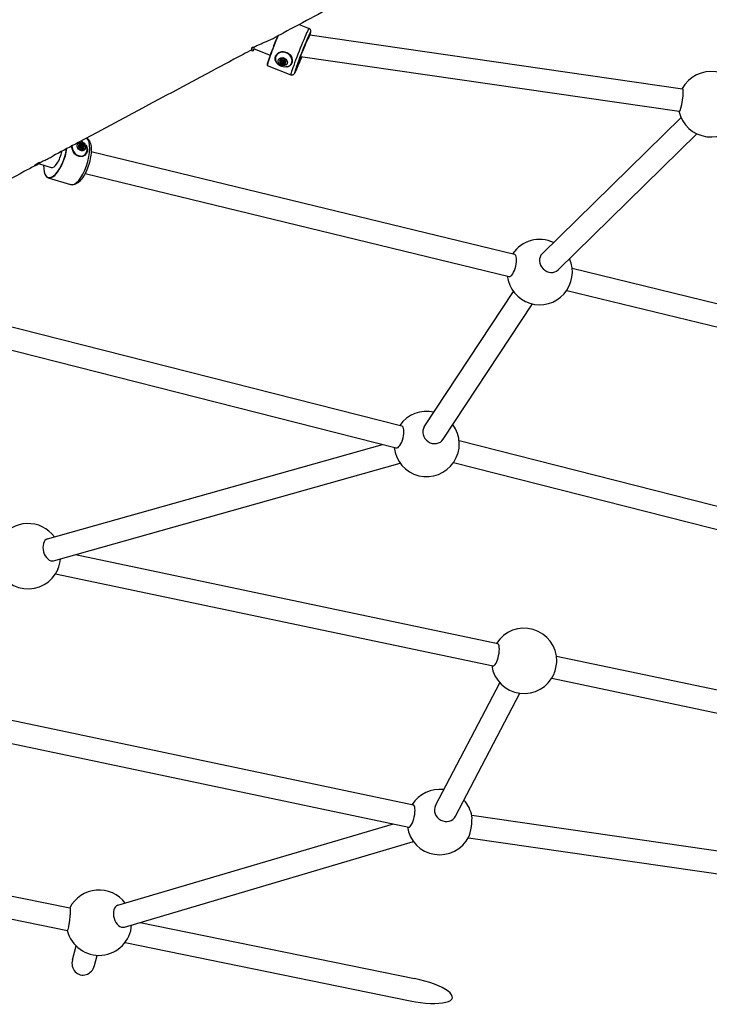
# Model space of a CAD drawing. Units: millimetres. Extents: x 7058 to 22112, y 4615 to 19210.
# Drawn here: x 17694 to 18180, y 12487 to 13180 of the extents above; entities that cross this region are included whole.
import ezdxf

# ---------------------------------------------------------------- set-up
doc = ezdxf.new("R2010")
doc.units = ezdxf.units.MM
doc.header["$LTSCALE"] = 100
doc.layers.add('SW_Toestellen', color=2, linetype='Continuous')

msp = doc.modelspace()

# ---------------------------------------------------------------- linework, layer by layer
at = {"layer": 'SW_Toestellen'}
for p, q in [((17891.07, 13176.87), (17898.05, 13174.13)), ((17898.72, 13169.61), (18160.84, 13131.73)), ((17859.45, 13159.73), (17870.75, 13155.29)), ((17880.17, 13157.6), (17880, 13157.61)), ((17874.93, 13154.95), (17874.81, 13154.7)), ((17877.71, 13151.3), (17878.16, 13152.26)), ((17877.98, 13150.52), (17878.52, 13151.68)), ((17879.21, 13152.3), (17878.72, 13151.25)), ((17878.78, 13149.36), (17879.14, 13150.14)), ((17879.36, 13152.49), (17879.37, 13152.51)), ((17879.85, 13149.08), (17880.35, 13150.16)), ((17881.01, 13151.43), (17880.54, 13150.41)), ((17880.89, 13149.75), (17881.44, 13150.93)), ((17881.46, 13150.07), (17881.8, 13150.81)), ((17884.44, 13155.62), (17884.56, 13155.5)), ((17885.82, 13149.91), (17885.7, 13149.66)), ((17892.05, 13154.41), (18158.56, 13115.9)), ((17868.59, 13148.32), (17868.7, 13148.06)), ((17868.72, 13148.03), (17885.28, 13141.54)), ((18062.16, 13015.65), (18159.81, 13111.38)), ((18073.36, 13004.22), (18171.01, 13099.96)), ((17736.7, 13092.15), (17735.84, 13091.43)), ((17736.26, 13092.07), (17735.86, 13091.74)), ((17736.17, 13090.86), (17737.17, 13091.69)), ((17738.09, 13092.63), (17737.03, 13091.76)), ((17737.23, 13089.15), (17738.44, 13090.14)), ((17737.93, 13089.3), (17737.68, 13089.1)), ((17739.45, 13090.7), (17738.35, 13089.8)), ((17738.98, 13092), (17738.36, 13091.48)), ((17739.42, 13089.82), (17738.73, 13089.25)), ((17744.78, 13087.51), (18042.63, 13015.21)), ((17735.68, 13084.46), (17735.96, 13084.38)), ((17740.1, 13085.03), (17740.34, 13085.22)), ((17707.71, 13079.03), (17716.62, 13076.28)), ((17712.15, 13071.79), (17712.24, 13071.57)), ((17714.58, 13069.06), (17730.2, 13064.23)), ((17740.5, 13072.08), (18038.85, 12999.66)), ((18083.19, 13005.37), (18396.17, 12929.4)), ((17564.5, 12995.78), (17963.35, 12894.46)), ((17979.16, 12893.87), (18041.81, 12989.06)), ((18079.42, 12989.82), (18392.59, 12913.8)), ((17560.64, 12980.25), (17959.41, 12878.95)), ((17992.53, 12885.07), (18055.18, 12980.27)), ((17714.04, 12814.95), (17949.86, 12881.38)), ((18003.65, 12884.22), (18400.07, 12783.52)), ((17718.38, 12799.55), (17962.19, 12868.23)), ((17999.71, 12868.71), (18396.94, 12767.8)), ((17733.8, 12803.89), (18030.82, 12741.25)), ((17719.77, 12790.49), (18027.52, 12725.59)), ((18072.11, 12732.54), (18401.56, 12663.07)), ((17537.87, 12719.25), (17971.48, 12627.81)), ((17987.03, 12627.28), (18032.27, 12713.77)), ((18068.8, 12716.89), (18405.68, 12645.85)), ((18001.2, 12619.86), (18046.45, 12706.35)), ((17530.37, 12704.48), (17968.17, 12612.15)), ((17350.32, 12633), (17729.85, 12555.29)), ((17342.27, 12618.31), (17728.03, 12539.33)), ((18012.5, 12620.56), (18404.71, 12563.89)), ((17763.64, 12557.19), (17957.39, 12614.43)), ((17768.17, 12541.85), (17971.6, 12601.94)), ((18010.21, 12604.72), (18409.65, 12547.01)), ((17779.35, 12545.15), (17972.37, 12505.63)), ((17731.57, 12518.72), (17734.13, 12528.55)), ((17768.63, 12531.02), (17969.16, 12489.96)), ((17747.05, 12514.69), (17748.94, 12521.95))]:
    msp.add_line(p, q, dxfattribs=at)
for centre, start, end in [((18180.81, 13120.77), 10.341, 151.42345), ((18180.81, 13120.77), 192.13226, 333.2147), ((18060.35, 13002.68), 64.78589, 146.0021), ((18060.35, 13002.68), 186.71091, 24.07708), ((17980.78, 12881.78), 77.00249, 145.3918), ((17980.78, 12881.78), 186.10062, 36.29368), ((17700.33, 12802.77), 36.08746, 147.73722), ((17700.33, 12802.77), 188.44603, 336.58826), ((18049.36, 12729.17), 359.595, 147.73722), ((18049.36, 12729.17), 188.44603, 336.58826), ((17990.01, 12615.73), 82.73948, 147.73722), ((17990.01, 12615.73), 10.341, 42.03066), ((17990.01, 12615.73), 188.44603, 333.2147), ((17750.3, 12544.91), 36.81205, 153.1374), ((17750.3, 12544.91), 194.01851, 356.10323)]:
    msp.add_arc(centre, 23, start, end, dxfattribs=at)
for centre, major_axis, ratio, start_param, end_param in [((17891.67, 13157.84), (6.39, 16.29), 0.039592, 0, 3.141593), ((17893.53, 13157.11), (5.66, 14.43), 0.039592, 5.774911, 10.812558), ((17874.92, 13164.4), (-6.31, -16.11), 0.039592, 4.438795, 6.243551), ((17875.11, 13164.33), (-6.39, -16.29), 0.039592, 4.429316, 6.283185), ((17893.53, 13157.11), (3.83, 9.78), 0.039592, 6.244842, 10.718856), ((17895.71, 13161.96), (3.01, 7.65), 0.039219, 0.009255, 0.889376), ((17880.25, 13152.18), (-5.44, 2.52), 0.834369, 2.358844, 7.065934), ((17880.37, 13152.43), (-5.44, 2.52), 0.834369, 3.141721, 6.283057), ((17880.52, 13152.74), (-5.1, 2.36), 0.834369, 4.280592, 5.144186), ((17880.37, 13152.43), (-5.67, 2.63), 0.834369, 0.044146, 0.87089), ((17879.61, 13150.78), (-2.05, 0.95), 0.834369, 0.003039, 0.982925), ((17878.29, 13151.6), (-0.685, 0.317), 0.834369, 6.134348, 6.60317), ((17878.29, 13151.6), (-0.685, 0.317), 0.834369, 5.665525, 6.134348), ((17878.52, 13149.98), (-0.685, 0.317), 0.834369, 0.665979, 1.134802), ((17879.61, 13150.78), (-2.05, 0.95), 0.834369, 5.002585, 5.982471), ((17878.52, 13149.98), (-0.685, 0.317), 0.834369, 1.134802, 1.603624), ((17879.61, 13150.78), (-2.05, 0.95), 0.834369, 1.286679, 2.223409), ((17880.09, 13151.82), (-2.1, 0.97), 0.834369, 1.126193, 1.143411), ((17879.95, 13152.03), (0.685, -0.317), 0.834369, 1.709116, 2.177938), ((17879.95, 13152.03), (0.685, -0.317), 0.834369, 1.240293, 1.709116), ((17879.61, 13150.78), (2.05, -0.95), 0.834369, 0.577353, 1.557239), ((17879.61, 13150.78), (2.05, -0.95), 0.834369, 5.620054, 6.556785), ((17881.12, 13150.67), (0.685, -0.317), 0.834369, 0.425476, 0.894299), ((17881.12, 13150.67), (0.685, -0.317), 0.834369, 6.239839, 6.708662), ((17880.37, 13152.43), (5.67, -2.63), 0.834369, 5.412295, 6.238291), ((17880.27, 13149.35), (-0.539, 0.249), 0.834369, 1.847043, 2.350935), ((17880.27, 13149.35), (0.539, -0.249), 0.834369, 5.492528, 5.996421), ((18159.7, 13123.82), (1.14, 7.92), 0.147821, 3.141593, 6.283185), ((17735.37, 13080.95), (5.17, 16.72), 0.395898, 3.141593, 6.101967), ((17719.58, 13085.83), (-5.11, -16.53), 0.395898, 5.328707, 8.193143), ((17719.75, 13085.78), (-5.17, -16.72), 0.395898, 5.837448, 8.203493), ((17719.58, 13085.83), (-2.95, -9.55), 0.395898, 0, 1.879215), ((17736.52, 13089.85), (3.82, -4.63), 0.786622, 3.841597, 6.918656), ((17736.28, 13089.66), (3.82, -4.63), 0.786622, 4.584647, 6.283077), ((17736.49, 13091.39), (-0.48, 0.582), 0.786622, 0.685188, 1.15401), ((17736.49, 13091.39), (-0.48, 0.582), 0.786622, 0.216365, 0.685188), ((17737.86, 13090.95), (-1.43, 1.74), 0.786622, 0.837065, 1.81695), ((17737.86, 13090.95), (-1.43, 1.74), 0.786622, 5.83661, 6.816496), ((17737.37, 13089.77), (-0.48, 0.582), 0.786622, 1.500005, 1.968827), ((17737.37, 13089.77), (-0.48, 0.582), 0.786622, 1.968827, 2.437649), ((17737.57, 13092.38), (-0.48, 0.582), 0.786622, 5.684734, 6.153556), ((17737.57, 13092.38), (0.48, -0.582), 0.786622, 2.074319, 2.543141), ((17737.86, 13090.95), (1.43, -1.74), 0.786622, 5.262297, 6.199027), ((17737.86, 13090.95), (1.43, -1.74), 0.786622, 1.411378, 2.391264), ((17738.99, 13089.67), (0.378, -0.458), 0.786622, 5.822661, 6.326553), ((17738.99, 13089.67), (0.378, -0.458), 0.786622, 0.043368, 0.547261), ((17739.06, 13091.33), (0.48, -0.582), 0.786622, 1.259502, 1.728324), ((17737.86, 13090.95), (1.43, -1.74), 0.786622, 0.170894, 1.107625), ((17739.06, 13091.33), (0.48, -0.582), 0.786622, 0.790679, 1.259502), ((17736.28, 13089.66), (3.98, -4.82), 0.786622, 0.022569, 0.713303), ((17735.99, 13089.41), (3.58, -4.34), 0.786622, 4.720811, 5.413078), ((18040.74, 13007.44), (1.89, 7.77), 0.352175, 3.141593, 6.283185), ((18067.76, 13009.94), (5.6, -5.71), 0.876809, 3.141593, 6.283185), ((17961.38, 12886.7), (1.97, 7.75), 0.372704, 3.141593, 6.283185), ((17985.84, 12889.47), (6.68, -4.4), 0.904154, 3.141593, 6.283185), ((17716.21, 12807.25), (2.17, -7.7), 0.643657, 3.141593, 6.283185), ((17720.51, 12798.51), (1.65, 7.83), 0.29082, 4.101802, 5.084596), ((18029.17, 12733.42), (1.65, 7.83), 0.29082, 3.141593, 6.283185), ((18069.54, 12724.91), (1.65, 7.83), 0.29082, 4.101802, 5.322976), ((17969.83, 12619.98), (1.65, 7.83), 0.29082, 3.141593, 6.283185), ((17994.12, 12623.57), (7.09, -3.71), 0.911877, 3.141593, 6.283185), ((18011.12, 12612.68), (1.14, 7.92), 0.147821, 3.556248, 5.86853), ((17765.9, 12549.52), (2.27, -7.67), 0.656177, 3.141593, 6.283185), ((17739.31, 12516.7), (-2.19, -8.4), 0.921713, 4.712389, 7.853982), ((17970.76, 12497.8), (28.15, -5.76), 0.278404, 4.712389, 7.853982)]:
    msp.add_ellipse(centre, major_axis=major_axis, ratio=ratio, start_param=start_param, end_param=end_param, dxfattribs=at)
for centre, major_axis, ratio in [((17879.61, 13150.78), (-3, 1.39), 0.834369), ((17879.63, 13150.82), (-0.907, 0.42), 0.834369), ((17879.61, 13150.78), (-0.227, 0.105), 0.834369), ((17737.86, 13090.95), (-2.1, 2.55), 0.786622), ((17737.81, 13090.92), (-0.636, 0.772), 0.786622), ((17737.86, 13090.95), (-0.159, 0.193), 0.786622)]:
    msp.add_ellipse(centre, major_axis=major_axis, ratio=ratio, dxfattribs=at)
for points, knots in [([(16632.26, 12674.2), (16639.76, 12678.14), (16647.26, 12682.07), (16677.28, 12697.79), (16699.83, 12709.55), (16790.07, 12756.46), (16857.89, 12791.35), (17069.6, 12899.88), (17216.33, 12975.89), (17407.46, 13077.55), (17460.44, 13105.91), (17594.22, 13177.43), (17674.86, 13220.47), (17856.82, 13316.09), (17959.44, 13368.7), (18144.24, 13461.84), (18225.93, 13502.53), (18342.19, 13560.04), (18376.77, 13576.95), (18411.09, 13593.8)], [71.79548, 71.79548, 71.79548, 71.79548, 75.726737, 75.726737, 87.520513, 87.520513, 122.901916, 122.901916, 197.609751, 197.609751, 226.803961, 226.803961, 271.484844, 271.484844, 326.260346, 326.260346, 368.995615, 368.995615, 387.032493, 387.032493, 387.032493, 387.032493]), ([(18032.18, 13252.04), (18032.06, 13251.98), (18031.95, 13251.92), (18029.07, 13250.38), (18026.3, 13248.91), (18015.22, 13243.01), (18006.9, 13238.59), (17973.64, 13220.88), (17948.67, 13207.58), (17909.07, 13186.47), (17894.45, 13178.67), (17879.83, 13170.87)], [121.351758, 121.351758, 121.351758, 121.351758, 121.413697, 121.413697, 122.913697, 122.913697, 127.413697, 127.413697, 140.913702, 140.913702, 148.80926, 148.80926, 148.80926, 148.80926]), ([(17876.27, 13169.12), (17876.84, 13169.38), (17877.4, 13169.65), (17878.59, 13170.23), (17879.22, 13170.55), (17879.83, 13170.87)], [-7.5295704, -7.5295704, -7.5295704, -7.5295704, -7.3608052, -7.3608052, -7.1634896, -7.1634896, -7.1634896, -7.1634896]), ([(17898.75, 13169.61), (17898.85, 13169.91), (17898.93, 13170.19), (17899.12, 13170.84), (17899.21, 13171.16), (17899.31, 13171.65), (17899.34, 13171.81), (17899.36, 13172.19), (17899.36, 13172.3), (17899.32, 13172.61), (17899.29, 13172.79), (17899.1, 13173.23), (17898.98, 13173.44), (17898.62, 13173.81), (17898.41, 13173.97), (17898.13, 13174.1), (17898.09, 13174.12), (17898.05, 13174.13)], [5.1747168, 5.1747168, 5.1747168, 5.1747168, 5.2923961, 5.2923961, 5.4791658, 5.4791658, 5.5898651, 5.5898651, 5.6279977, 5.6279977, 5.6613735, 5.6613735, 5.6824522, 5.6824522, 5.6980457, 5.6980457, 5.7005644, 5.7005644, 5.7005644, 5.7005644]), ([(17859.34, 13161.01), (17859.42, 13161.06), (17859.52, 13161.11), (17859.69, 13161.2), (17859.77, 13161.25), (17859.85, 13161.29), (17859.88, 13161.3), (17859.91, 13161.32), (17860.03, 13161.38), (17860.13, 13161.43), (17860.4, 13161.57), (17860.59, 13161.67), (17861.51, 13162.11), (17862.34, 13162.49), (17864.71, 13163.55), (17866.39, 13164.27), (17870.11, 13165.91), (17872.28, 13166.89), (17874.56, 13168.06), (17874.86, 13168.22), (17875.15, 13168.37)], [-0.097541, -0.097541, -0.097541, -0.097541, -0.041996, -0.041996, 0, 0, 0, 0.015939, 0.015939, 0.064664, 0.064664, 0.150366, 0.150366, 0.474884, 0.474884, 1.026492, 1.026492, 1.70608, 1.70608, 1.808833, 1.808833, 1.808833, 1.808833]), ([(17876.01, 13168.99), (17876.08, 13169.03), (17876.15, 13169.06), (17876.23, 13169.1), (17876.25, 13169.11), (17876.27, 13169.12)], [1.46771676, 1.46771676, 1.46771676, 1.46771676, 1.4927936, 1.4927936, 1.50010999, 1.50010999, 1.50010999, 1.50010999]), ([(17889.8, 13147.93), (17889.8, 13147.93), (17889.81, 13147.94), (17889.83, 13148.05), (17889.87, 13148.21), (17890.03, 13148.75), (17890.18, 13149.21), (17890.57, 13150.38), (17890.84, 13151.13), (17891.45, 13152.82), (17891.8, 13153.77), (17892.55, 13155.75), (17892.95, 13156.78), (17893.76, 13158.83), (17894.17, 13159.84), (17894.95, 13161.74), (17895.32, 13162.62), (17895.98, 13164.15), (17896.27, 13164.81), (17896.73, 13165.8), (17896.91, 13166.16), (17897.02, 13166.35), (17897.03, 13166.38), (17897.03, 13166.38)], [3.917633, 3.917633, 3.917633, 3.917633, 3.978305, 3.978305, 4.147198, 4.147198, 4.413885, 4.413885, 4.719513, 4.719513, 5.034265, 5.034265, 5.351419, 5.351419, 5.66899, 5.66899, 5.985613, 5.985613, 6.298324, 6.298324, 6.593642, 6.593642, 6.672387, 6.672387, 6.672387, 6.672387]), ([(17857.86, 13159.15), (17855.78, 13158.04), (17853.7, 13156.93), (17843.11, 13151.27), (17834.6, 13146.73), (17800.56, 13128.55), (17775.02, 13114.89), (17738.92, 13095.56), (17728.36, 13089.91), (17717.81, 13084.26)], [152.761191, 152.761191, 152.761191, 152.761191, 153.885053, 153.885053, 158.476399, 158.476399, 172.250437, 172.250437, 177.938903, 177.938903, 177.938903, 177.938903]), ([(17858.52, 13158.44), (17858.02, 13157.9), (17857.8, 13158.08), (17857.87, 13158.98), (17857.91, 13159.47), (17858.04, 13160.16), (17858.23, 13161)], [5.0157436, 5.0157436, 5.0157436, 5.0157436, 5.6465832, 5.6465832, 5.6465832, 5.9841366, 5.9841366, 5.9841366, 5.9841366]), ([(17857.88, 13160.28), (17857.88, 13160.33), (17857.89, 13160.38), (17857.95, 13160.59), (17858.06, 13160.78), (17858.23, 13161)], [-0.4579927, -0.4579927, -0.4579927, -0.4579927, -0.3466937, -0.3466937, 0, 0, 0, 0]), ([(17859.34, 13161.01), (17859.26, 13160.4), (17859.26, 13159.98), (17859.36, 13159.81), (17859.38, 13159.77), (17859.41, 13159.74), (17859.45, 13159.73)], [-5.7796409, -5.7796409, -5.7796409, -5.7796409, -5.3911427, -5.3911427, -5.3911427, -5.2950099, -5.2950099, -5.2950099, -5.2950099]), ([(17875.55, 13149.68), (17875.32, 13149.92), (17875.11, 13150.17), (17874.55, 13150.99), (17874.26, 13151.63), (17874.06, 13152.97), (17874.13, 13153.66), (17874.58, 13154.9), (17874.99, 13155.53), (17876.07, 13156.61), (17876.75, 13157.06), (17877.91, 13157.57), (17878.42, 13157.72), (17878.96, 13157.81)], [0.368271, 0.368271, 0.368271, 0.368271, 0.475586, 0.475586, 0.713231, 0.713231, 0.950876, 0.950876, 1.188521, 1.188521, 1.426165, 1.426165, 1.582099, 1.582099, 1.582099, 1.582099]), ([(17878.96, 13157.81), (17879.19, 13157.82), (17879.42, 13157.82), (17880.51, 13157.76), (17881.38, 13157.57), (17882.14, 13157.27), (17882.89, 13156.97), (17883.66, 13156.53), (17884.51, 13155.82), (17884.69, 13155.67), (17884.85, 13155.5)], [-0.3097802, -0.3097802, -0.3097802, -0.3097802, -0.2444345, -0.2444345, 0, 0, 0, 0.2444345, 0.2444345, 0.3097802, 0.3097802, 0.3097802, 0.3097802]), ([(17882.63, 13147.19), (17881.98, 13147.01), (17881.34, 13146.94), (17880.1, 13146.98), (17879.51, 13147.08), (17878.38, 13147.43), (17877.85, 13147.68), (17876.86, 13148.31), (17876.39, 13148.69), (17875.56, 13149.61), (17875.2, 13150.15), (17874.91, 13150.76)], [5.700963, 5.700963, 5.700963, 5.700963, 6.016182, 6.016182, 6.331401, 6.331401, 6.64662, 6.64662, 6.961839, 6.961839, 7.277058, 7.277058, 7.277058, 7.277058]), ([(17877.71, 13151.3), (17877.69, 13151.32), (17877.68, 13151.34), (17877.6, 13151.46), (17877.56, 13151.57), (17877.56, 13151.7), (17877.56, 13151.71), (17877.56, 13151.72)], [0.0680812, 0.0680812, 0.0680812, 0.0680812, 0.07701443, 0.07701443, 0.11533898, 0.11533898, 0.11906664, 0.11906664, 0.11906664, 0.11906664]), ([(17877.85, 13150.33), (17877.88, 13150.37), (17877.91, 13150.4), (17877.97, 13150.5), (17878, 13150.56), (17878.03, 13150.7), (17878.04, 13150.77), (17878.02, 13150.9), (17878, 13150.97), (17877.93, 13151.1), (17877.88, 13151.16), (17877.8, 13151.24), (17877.76, 13151.27), (17877.71, 13151.3)], [0.030175, 0.030175, 0.030175, 0.030175, 0.0454092, 0.0454092, 0.067855, 0.067855, 0.0903008, 0.0903008, 0.1127466, 0.1127466, 0.1351924, 0.1351924, 0.1504267, 0.1504267, 0.1504267, 0.1504267]), ([(17877.81, 13149.88), (17877.81, 13149.89), (17877.81, 13149.9), (17877.78, 13150.03), (17877.78, 13150.15), (17877.82, 13150.28), (17877.83, 13150.31), (17877.85, 13150.33)], [0.18826043, 0.18826043, 0.18826043, 0.18826043, 0.19198809, 0.19198809, 0.23031264, 0.23031264, 0.23924587, 0.23924587, 0.23924587, 0.23924587]), ([(17877.89, 13152.19), (17877.9, 13152.19), (17877.91, 13152.2), (17878.03, 13152.25), (17878.16, 13152.27), (17878.32, 13152.26), (17878.35, 13152.25), (17878.38, 13152.25)], [0.18826043, 0.18826043, 0.18826043, 0.18826043, 0.19198809, 0.19198809, 0.23031264, 0.23031264, 0.23924587, 0.23924587, 0.23924587, 0.23924587]), ([(17878.46, 13150.65), (17878.41, 13150.55), (17878.36, 13150.44), (17878.26, 13150.21), (17878.21, 13150.1), (17878.13, 13149.93), (17878.1, 13149.87), (17878.06, 13149.78), (17878.05, 13149.75), (17878.03, 13149.7), (17878.02, 13149.69), (17878.01, 13149.66), (17878, 13149.64), (17878, 13149.62), (17877.99, 13149.62), (17877.99, 13149.61), (17877.99, 13149.61), (17877.99, 13149.61), (17877.99, 13149.61), (17877.99, 13149.6), (17877.99, 13149.6), (17877.99, 13149.6), (17877.99, 13149.6), (17877.99, 13149.6), (17877.99, 13149.6), (17877.99, 13149.6), (17877.99, 13149.6), (17877.99, 13149.6), (17877.99, 13149.6), (17877.99, 13149.6), (17877.99, 13149.6), (17877.99, 13149.6)], [0.9321473, 0.9321473, 0.9321473, 0.9321473, 0.9948379, 0.9948379, 1.0611604, 1.0611604, 1.0945409, 1.0945409, 1.1112312, 1.1112312, 1.1195763, 1.1195763, 1.1279214, 1.1279214, 1.1300649, 1.1300649, 1.1311366, 1.1311366, 1.1316725, 1.1316725, 1.1322083, 1.1322083, 1.1323589, 1.1323589, 1.1325094, 1.1325094, 1.1325388, 1.1325388, 1.1325439, 1.1325439, 1.1325491, 1.1325491, 1.1325491, 1.1325491]), ([(17877.99, 13149.6), (17877.99, 13149.6), (17877.99, 13149.6), (17877.99, 13149.6), (17877.99, 13149.6), (17877.99, 13149.6), (17877.99, 13149.6), (17877.99, 13149.6), (17877.99, 13149.6), (17877.99, 13149.6), (17877.99, 13149.6), (17877.99, 13149.6), (17877.99, 13149.6), (17877.99, 13149.6), (17877.99, 13149.61), (17877.99, 13149.61), (17877.99, 13149.61), (17878, 13149.62), (17878, 13149.62), (17878.01, 13149.64), (17878.02, 13149.65), (17878.03, 13149.68), (17878.04, 13149.69), (17878.06, 13149.74), (17878.07, 13149.77), (17878.12, 13149.86), (17878.15, 13149.92), (17878.22, 13150.08), (17878.28, 13150.19), (17878.38, 13150.41), (17878.43, 13150.52), (17878.48, 13150.63)], [1.1325491, 1.1325491, 1.1325491, 1.1325491, 1.1325542, 1.1325542, 1.1325594, 1.1325594, 1.1325888, 1.1325888, 1.1327393, 1.1327393, 1.1328898, 1.1328898, 1.1334257, 1.1334257, 1.1339616, 1.1339616, 1.1350333, 1.1350333, 1.1371768, 1.1371768, 1.1455219, 1.1455219, 1.153867, 1.153867, 1.1705573, 1.1705573, 1.2039378, 1.2039378, 1.2702603, 1.2702603, 1.3329509, 1.3329509, 1.3329509, 1.3329509]), ([(17878.78, 13149.36), (17878.75, 13149.36), (17878.72, 13149.35), (17878.57, 13149.33), (17878.44, 13149.35), (17878.3, 13149.39), (17878.29, 13149.4), (17878.27, 13149.4)], [0.0680812, 0.0680812, 0.0680812, 0.0680812, 0.07701443, 0.07701443, 0.11533898, 0.11533898, 0.11906664, 0.11906664, 0.11906664, 0.11906664]), ([(17878.29, 13151.18), (17878.29, 13151.17), (17878.28, 13151.17), (17878.28, 13151.1), (17878.28, 13151.03), (17878.31, 13150.91), (17878.33, 13150.85), (17878.39, 13150.74), (17878.42, 13150.7), (17878.46, 13150.65)], [0.26989356, 0.26989356, 0.26989356, 0.26989356, 0.27100013, 0.27100013, 0.29060337, 0.29060337, 0.30905355, 0.30905355, 0.32553291, 0.32553291, 0.32553291, 0.32553291]), ([(17878.38, 13152.25), (17878.43, 13152.23), (17878.48, 13152.21), (17878.6, 13152.18), (17878.68, 13152.17), (17878.84, 13152.17), (17878.91, 13152.18), (17879.05, 13152.21), (17879.11, 13152.24), (17879.23, 13152.31), (17879.28, 13152.36), (17879.34, 13152.43), (17879.36, 13152.47), (17879.37, 13152.51)], [0.030175, 0.030175, 0.030175, 0.030175, 0.0454092, 0.0454092, 0.067855, 0.067855, 0.0903008, 0.0903008, 0.1127466, 0.1127466, 0.1351924, 0.1351924, 0.1504267, 0.1504267, 0.1504267, 0.1504267]), ([(17878.48, 13150.63), (17878.52, 13150.59), (17878.57, 13150.55), (17878.68, 13150.49), (17878.74, 13150.47), (17878.81, 13150.45), (17878.81, 13150.45), (17878.82, 13150.44)], [0.32947453, 0.32947453, 0.32947453, 0.32947453, 0.34595389, 0.34595389, 0.36440407, 0.36440407, 0.36720744, 0.36720744, 0.36720744, 0.36720744]), ([(17878.52, 13152.2), (17878.55, 13152.15), (17878.57, 13152.09), (17878.59, 13151.96), (17878.58, 13151.89), (17878.55, 13151.77), (17878.54, 13151.72), (17878.52, 13151.68)], [0.37295031, 0.37295031, 0.37295031, 0.37295031, 0.39429747, 0.39429747, 0.41644963, 0.41644963, 0.43052726, 0.43052726, 0.43052726, 0.43052726]), ([(17879.85, 13149.08), (17879.82, 13149.12), (17879.79, 13149.17), (17879.71, 13149.26), (17879.65, 13149.31), (17879.51, 13149.4), (17879.44, 13149.43), (17879.29, 13149.47), (17879.21, 13149.48), (17879.06, 13149.47), (17878.98, 13149.45), (17878.87, 13149.41), (17878.82, 13149.39), (17878.78, 13149.36)], [0.030175, 0.030175, 0.030175, 0.030175, 0.0454092, 0.0454092, 0.067855, 0.067855, 0.0903008, 0.0903008, 0.1127466, 0.1127466, 0.1351924, 0.1351924, 0.1504267, 0.1504267, 0.1504267, 0.1504267]), ([(17879.37, 13152.51), (17879.39, 13152.53), (17879.41, 13152.54), (17879.51, 13152.62), (17879.62, 13152.66), (17879.75, 13152.68), (17879.77, 13152.68), (17879.78, 13152.68)], [0.0680812, 0.0680812, 0.0680812, 0.0680812, 0.07701443, 0.07701443, 0.11533898, 0.11533898, 0.11906664, 0.11906664, 0.11906664, 0.11906664]), ([(17880.37, 13150.18), (17880.4, 13150.13), (17880.44, 13150.09), (17880.55, 13149.98), (17880.63, 13149.93), (17880.76, 13149.88), (17880.81, 13149.88), (17880.89, 13149.87), (17880.92, 13149.88), (17880.95, 13149.88)], [0.19409283, 0.19409283, 0.19409283, 0.19409283, 0.21127224, 0.21127224, 0.23978961, 0.23978961, 0.25404829, 0.25404829, 0.26479915, 0.26479915, 0.26479915, 0.26479915]), ([(17880.42, 13152.47), (17880.43, 13152.46), (17880.44, 13152.45), (17880.55, 13152.36), (17880.62, 13152.25), (17880.67, 13152.13), (17880.68, 13152.1), (17880.68, 13152.08)], [0.18826043, 0.18826043, 0.18826043, 0.18826043, 0.19198809, 0.19198809, 0.23031264, 0.23031264, 0.23924587, 0.23924587, 0.23924587, 0.23924587]), ([(17880.85, 13149.62), (17880.84, 13149.6), (17880.83, 13149.58), (17880.77, 13149.45), (17880.72, 13149.34), (17880.65, 13149.17), (17880.62, 13149.11), (17880.58, 13149.02), (17880.56, 13148.99), (17880.54, 13148.95), (17880.54, 13148.93), (17880.53, 13148.9), (17880.52, 13148.89), (17880.51, 13148.87), (17880.51, 13148.87), (17880.51, 13148.86), (17880.51, 13148.86), (17880.51, 13148.86), (17880.51, 13148.85), (17880.5, 13148.85), (17880.5, 13148.85), (17880.5, 13148.85), (17880.5, 13148.85), (17880.5, 13148.85), (17880.5, 13148.85), (17880.5, 13148.85), (17880.5, 13148.85), (17880.5, 13148.85), (17880.5, 13148.85), (17880.5, 13148.85), (17880.5, 13148.85), (17880.5, 13148.85)], [0.9828957, 0.9828957, 0.9828957, 0.9828957, 0.9949137, 0.9949137, 1.0612413, 1.0612413, 1.0945919, 1.0945919, 1.1112672, 1.1112672, 1.1196048, 1.1196048, 1.1279425, 1.1279425, 1.1300746, 1.1300746, 1.1311407, 1.1311407, 1.1322068, 1.1322068, 1.1323537, 1.1323537, 1.1325006, 1.1325006, 1.1325276, 1.1325276, 1.1325318, 1.1325318, 1.1325339, 1.1325339, 1.132536, 1.132536, 1.132536, 1.132536]), ([(17880.5, 13148.85), (17880.5, 13148.85), (17880.5, 13148.85), (17880.5, 13148.85), (17880.5, 13148.85), (17880.5, 13148.85), (17880.5, 13148.85), (17880.5, 13148.85), (17880.5, 13148.85), (17880.51, 13148.85), (17880.51, 13148.85), (17880.51, 13148.85), (17880.51, 13148.85), (17880.51, 13148.85), (17880.51, 13148.86), (17880.51, 13148.86), (17880.51, 13148.86), (17880.51, 13148.87), (17880.52, 13148.87), (17880.53, 13148.89), (17880.53, 13148.9), (17880.55, 13148.93), (17880.55, 13148.95), (17880.58, 13148.99), (17880.59, 13149.02), (17880.63, 13149.12), (17880.66, 13149.18), (17880.74, 13149.34), (17880.79, 13149.45), (17880.84, 13149.55)], [1.132536, 1.132536, 1.132536, 1.132536, 1.1325381, 1.1325381, 1.1325402, 1.1325402, 1.1325444, 1.1325444, 1.1325714, 1.1325714, 1.1327183, 1.1327183, 1.1328653, 1.1328653, 1.1339313, 1.1339313, 1.1349974, 1.1349974, 1.1371296, 1.1371296, 1.1454672, 1.1454672, 1.1538049, 1.1538049, 1.1704802, 1.1704802, 1.2038308, 1.2038308, 1.2671999, 1.2671999, 1.2671999, 1.2671999]), ([(17880.68, 13152.08), (17880.68, 13152.04), (17880.68, 13151.99), (17880.69, 13151.89), (17880.71, 13151.83), (17880.77, 13151.7), (17880.81, 13151.63), (17880.9, 13151.52), (17880.96, 13151.47), (17881.09, 13151.37), (17881.16, 13151.33), (17881.28, 13151.29), (17881.33, 13151.27), (17881.38, 13151.26)], [0.030175, 0.030175, 0.030175, 0.030175, 0.0454092, 0.0454092, 0.067855, 0.067855, 0.0903008, 0.0903008, 0.1127466, 0.1127466, 0.1351924, 0.1351924, 0.1504267, 0.1504267, 0.1504267, 0.1504267]), ([(17880.86, 13149.34), (17880.86, 13149.29), (17880.86, 13149.23), (17880.83, 13149.11), (17880.79, 13149.04), (17880.73, 13148.98)], [0.03869864, 0.03869864, 0.03869864, 0.03869864, 0.05578268, 0.05578268, 0.08226054, 0.08226054, 0.08226054, 0.08226054]), ([(17881.46, 13150.07), (17881.41, 13150.07), (17881.36, 13150.07), (17881.25, 13150.05), (17881.18, 13150.03), (17881.06, 13149.96), (17881.01, 13149.92), (17880.93, 13149.82), (17880.89, 13149.76), (17880.85, 13149.63), (17880.84, 13149.55), (17880.84, 13149.44), (17880.85, 13149.39), (17880.86, 13149.34)], [0.030175, 0.030175, 0.030175, 0.030175, 0.0454092, 0.0454092, 0.067855, 0.067855, 0.0903008, 0.0903008, 0.1127466, 0.1127466, 0.1351924, 0.1351924, 0.1504267, 0.1504267, 0.1504267, 0.1504267]), ([(17881.38, 13151.26), (17881.41, 13151.25), (17881.43, 13151.23), (17881.57, 13151.15), (17881.66, 13151.05), (17881.74, 13150.93), (17881.74, 13150.92), (17881.75, 13150.91)], [0.0680812, 0.0680812, 0.0680812, 0.0680812, 0.07701443, 0.07701443, 0.11533898, 0.11533898, 0.11906664, 0.11906664, 0.11906664, 0.11906664]), ([(17881.44, 13150.93), (17881.46, 13150.98), (17881.49, 13151.02), (17881.54, 13151.08), (17881.56, 13151.1), (17881.58, 13151.12)], [0.37845622, 0.37845622, 0.37845622, 0.37845622, 0.39429747, 0.39429747, 0.40509593, 0.40509593, 0.40509593, 0.40509593]), ([(17881.79, 13150.33), (17881.78, 13150.32), (17881.78, 13150.31), (17881.72, 13150.21), (17881.63, 13150.13), (17881.51, 13150.08), (17881.48, 13150.07), (17881.46, 13150.07)], [0.18826043, 0.18826043, 0.18826043, 0.18826043, 0.19198809, 0.19198809, 0.23031264, 0.23031264, 0.23924587, 0.23924587, 0.23924587, 0.23924587]), ([(17884.85, 13155.5), (17885.19, 13155.07), (17885.46, 13154.61), (17886, 13153.44), (17886.21, 13152.64), (17886.32, 13151.09), (17886.21, 13150.34), (17885.76, 13149.1), (17885.39, 13148.53), (17884.41, 13147.66), (17883.8, 13147.36), (17882.8, 13147.11), (17882.4, 13147.06), (17881.97, 13147.04)], [2.221403, 2.221403, 2.221403, 2.221403, 2.377337, 2.377337, 2.614982, 2.614982, 2.852627, 2.852627, 3.090272, 3.090272, 3.327917, 3.327917, 3.463921, 3.463921, 3.463921, 3.463921]), ([(17885.28, 13141.54), (17885.49, 13141.46), (17885.72, 13141.42), (17886.14, 13141.4), (17886.34, 13141.42), (17886.71, 13141.51), (17886.86, 13141.58), (17887.13, 13141.72), (17887.23, 13141.8), (17887.43, 13141.95), (17887.5, 13142.03), (17887.68, 13142.22), (17887.74, 13142.31), (17888.08, 13142.79), (17888.26, 13143.15), (17888.9, 13144.43), (17889.37, 13145.45), (17890.41, 13147.82), (17890.96, 13149.12), (17892.03, 13151.71), (17892.54, 13152.97), (17893.06, 13154.26)], [2.558972, 2.558972, 2.558972, 2.558972, 2.57221, 2.57221, 2.586756, 2.586756, 2.604875, 2.604875, 2.627634, 2.627634, 2.658784, 2.658784, 2.717921, 2.717921, 2.97943, 2.97943, 3.347875, 3.347875, 3.674754, 3.674754, 3.947733, 3.947733, 3.947733, 3.947733]), ([(17880.22, 13148.84), (17880.13, 13148.87), (17880.05, 13148.91), (17879.93, 13148.99), (17879.89, 13149.03), (17879.85, 13149.08)], [0.14033098, 0.14033098, 0.14033098, 0.14033098, 0.16680884, 0.16680884, 0.18389287, 0.18389287, 0.18389287, 0.18389287]), ([(17741.75, 13097.08), (17742.01, 13096.91), (17742.24, 13096.71), (17743.11, 13095.85), (17743.57, 13095.06), (17744.4, 13092.97), (17744.67, 13091.58), (17744.87, 13088.48), (17744.79, 13086.77), (17744.34, 13083.28), (17743.98, 13081.49), (17743.01, 13077.98), (17742.4, 13076.26), (17741.01, 13072.99), (17740.22, 13071.46), (17738.49, 13068.71), (17737.55, 13067.49), (17735.51, 13065.49), (17734.41, 13064.71), (17732.22, 13063.99), (17731.17, 13063.93), (17730.2, 13064.23)], [0.663482, 0.663482, 0.663482, 0.663482, 0.747132, 0.747132, 0.99822, 0.99822, 1.3469, 1.3469, 1.699109, 1.699109, 2.037315, 2.037315, 2.371073, 2.371073, 2.706378, 2.706378, 3.050311, 3.050311, 3.410533, 3.410533, 3.683723, 3.683723, 3.683723, 3.683723]), ([(17737.66, 13094.89), (17738.25, 13094.65), (17738.77, 13094.34), (17739.77, 13093.56), (17740.22, 13093.08), (17740.98, 13092), (17741.29, 13091.4), (17741.71, 13090.05), (17741.83, 13089.31), (17741.8, 13088.3), (17741.78, 13088.11), (17741.76, 13087.91)], [3.581287, 3.581287, 3.581287, 3.581287, 3.905824, 3.905824, 4.279954, 4.279954, 4.654084, 4.654084, 5.028214, 5.028214, 5.116768, 5.116768, 5.116768, 5.116768]), ([(17733.19, 13085.78), (17732.84, 13086.19), (17732.54, 13086.63), (17731.9, 13087.77), (17731.59, 13088.58), (17731.25, 13090.09), (17731.18, 13090.79), (17731.19, 13091.43)], [0.3196524, 0.3196524, 0.3196524, 0.3196524, 0.4755856, 0.4755856, 0.7132305, 0.7132305, 0.9218016, 0.9218016, 0.9218016, 0.9218016]), ([(17736.16, 13090.86), (17736.14, 13090.88), (17736.12, 13090.9), (17736.01, 13091.01), (17735.94, 13091.12), (17735.89, 13091.26), (17735.88, 13091.27), (17735.88, 13091.28)], [0.0680812, 0.0680812, 0.0680812, 0.0680812, 0.07701443, 0.07701443, 0.11533898, 0.11533898, 0.11906664, 0.11906664, 0.11906664, 0.11906664]), ([(17735.93, 13091.88), (17735.93, 13091.89), (17735.94, 13091.89), (17736.01, 13091.98), (17736.09, 13092.04), (17736.21, 13092.06), (17736.23, 13092.07), (17736.26, 13092.07)], [0.18826043, 0.18826043, 0.18826043, 0.18826043, 0.19198809, 0.19198809, 0.23031264, 0.23031264, 0.23924587, 0.23924587, 0.23924587, 0.23924587]), ([(17736.69, 13089.89), (17736.7, 13089.93), (17736.7, 13089.97), (17736.7, 13090.07), (17736.7, 13090.15), (17736.66, 13090.29), (17736.63, 13090.36), (17736.55, 13090.49), (17736.51, 13090.56), (17736.4, 13090.68), (17736.35, 13090.74), (17736.25, 13090.81), (17736.21, 13090.83), (17736.16, 13090.86)], [0.030175, 0.030175, 0.030175, 0.030175, 0.0454092, 0.0454092, 0.067855, 0.067855, 0.0903008, 0.0903008, 0.1127466, 0.1127466, 0.1351924, 0.1351924, 0.1504267, 0.1504267, 0.1504267, 0.1504267]), ([(17736.26, 13092.07), (17736.3, 13092.05), (17736.35, 13092.05), (17736.45, 13092.04), (17736.51, 13092.05), (17736.63, 13092.09), (17736.68, 13092.12), (17736.77, 13092.2), (17736.81, 13092.26), (17736.87, 13092.38), (17736.89, 13092.45), (17736.9, 13092.56), (17736.91, 13092.61), (17736.9, 13092.66)], [0.030175, 0.030175, 0.030175, 0.030175, 0.0454092, 0.0454092, 0.067855, 0.067855, 0.0903008, 0.0903008, 0.1127466, 0.1127466, 0.1351924, 0.1351924, 0.1504267, 0.1504267, 0.1504267, 0.1504267]), ([(17736.88, 13089.44), (17736.87, 13089.45), (17736.86, 13089.46), (17736.78, 13089.57), (17736.73, 13089.69), (17736.7, 13089.83), (17736.69, 13089.86), (17736.69, 13089.89)], [0.18826043, 0.18826043, 0.18826043, 0.18826043, 0.19198809, 0.19198809, 0.23031264, 0.23031264, 0.23924587, 0.23924587, 0.23924587, 0.23924587]), ([(17737.03, 13091.76), (17737.02, 13091.79), (17737.01, 13091.82), (17736.97, 13091.9), (17736.94, 13091.96), (17736.85, 13092.07), (17736.81, 13092.11), (17736.75, 13092.16), (17736.74, 13092.16), (17736.73, 13092.17)], [0.24182302, 0.24182302, 0.24182302, 0.24182302, 0.25139689, 0.25139689, 0.27100013, 0.27100013, 0.29060337, 0.29060337, 0.29449726, 0.29449726, 0.29449726, 0.29449726]), ([(17737.43, 13093.08), (17737.43, 13093.08), (17737.43, 13093.08), (17737.43, 13093.08), (17737.43, 13093.08), (17737.43, 13093.08), (17737.43, 13093.08), (17737.43, 13093.08), (17737.43, 13093.08), (17737.43, 13093.08), (17737.43, 13093.08), (17737.43, 13093.08), (17737.43, 13093.07), (17737.43, 13093.07), (17737.42, 13093.07), (17737.42, 13093.07), (17737.42, 13093.07), (17737.41, 13093.06), (17737.41, 13093.06), (17737.39, 13093.05), (17737.38, 13093.04), (17737.35, 13093.01), (17737.33, 13093), (17737.29, 13092.97), (17737.26, 13092.94), (17737.17, 13092.87), (17737.11, 13092.82), (17737.01, 13092.74), (17736.96, 13092.69), (17736.9, 13092.65)], [1.1325491, 1.1325491, 1.1325491, 1.1325491, 1.1325542, 1.1325542, 1.1325594, 1.1325594, 1.1325888, 1.1325888, 1.1327393, 1.1327393, 1.1328898, 1.1328898, 1.1334257, 1.1334257, 1.1339616, 1.1339616, 1.1350333, 1.1350333, 1.1371768, 1.1371768, 1.1455219, 1.1455219, 1.153867, 1.153867, 1.1705573, 1.1705573, 1.2039378, 1.2039378, 1.2358759, 1.2358759, 1.2358759, 1.2358759]), ([(17736.9, 13092.63), (17736.96, 13092.68), (17737.02, 13092.73), (17737.13, 13092.82), (17737.19, 13092.87), (17737.28, 13092.94), (17737.3, 13092.97), (17737.35, 13093), (17737.36, 13093.01), (17737.39, 13093.04), (17737.4, 13093.05), (17737.41, 13093.06), (17737.42, 13093.06), (17737.42, 13093.07), (17737.42, 13093.07), (17737.43, 13093.07), (17737.43, 13093.07), (17737.43, 13093.07), (17737.43, 13093.08), (17737.43, 13093.08), (17737.43, 13093.08), (17737.43, 13093.08), (17737.43, 13093.08), (17737.43, 13093.08), (17737.43, 13093.08), (17737.43, 13093.08), (17737.43, 13093.08), (17737.43, 13093.08), (17737.43, 13093.08), (17737.43, 13093.08)], [1.02414, 1.02414, 1.02414, 1.02414, 1.0611604, 1.0611604, 1.0945409, 1.0945409, 1.1112312, 1.1112312, 1.1195763, 1.1195763, 1.1279214, 1.1279214, 1.1300649, 1.1300649, 1.1311366, 1.1311366, 1.1316725, 1.1316725, 1.1322083, 1.1322083, 1.1323589, 1.1323589, 1.1325094, 1.1325094, 1.1325388, 1.1325388, 1.1325439, 1.1325439, 1.1325491, 1.1325491, 1.1325491, 1.1325491]), ([(17736.9, 13092.66), (17736.91, 13092.69), (17736.92, 13092.71), (17736.97, 13092.84), (17737.04, 13092.93), (17737.14, 13093), (17737.14, 13093), (17737.15, 13093.01)], [0.0680812, 0.0680812, 0.0680812, 0.0680812, 0.07701443, 0.07701443, 0.11533898, 0.11533898, 0.11906664, 0.11906664, 0.11906664, 0.11906664]), ([(17737.83, 13089.17), (17737.81, 13089.16), (17737.79, 13089.14), (17737.69, 13089.09), (17737.58, 13089.07), (17737.46, 13089.08), (17737.45, 13089.08), (17737.44, 13089.08)], [0.0680812, 0.0680812, 0.0680812, 0.0680812, 0.07701443, 0.07701443, 0.11533898, 0.11533898, 0.11906664, 0.11906664, 0.11906664, 0.11906664]), ([(17737.74, 13093), (17737.75, 13092.99), (17737.76, 13092.98), (17737.88, 13092.91), (17737.98, 13092.82), (17738.06, 13092.69), (17738.08, 13092.66), (17738.09, 13092.63)], [0.18826043, 0.18826043, 0.18826043, 0.18826043, 0.19198809, 0.19198809, 0.23031264, 0.23031264, 0.23924587, 0.23924587, 0.23924587, 0.23924587]), ([(17738.77, 13089.22), (17738.73, 13089.25), (17738.68, 13089.28), (17738.57, 13089.34), (17738.5, 13089.36), (17738.35, 13089.4), (17738.28, 13089.41), (17738.15, 13089.4), (17738.09, 13089.39), (17737.98, 13089.34), (17737.93, 13089.3), (17737.87, 13089.24), (17737.84, 13089.21), (17737.83, 13089.17)], [0.030175, 0.030175, 0.030175, 0.030175, 0.0454092, 0.0454092, 0.067855, 0.067855, 0.0903008, 0.0903008, 0.1127466, 0.1127466, 0.1351924, 0.1351924, 0.1504267, 0.1504267, 0.1504267, 0.1504267]), ([(17738.09, 13092.63), (17738.1, 13092.58), (17738.12, 13092.53), (17738.17, 13092.42), (17738.21, 13092.34), (17738.31, 13092.22), (17738.37, 13092.16), (17738.49, 13092.08), (17738.56, 13092.04), (17738.7, 13091.99), (17738.78, 13091.98), (17738.89, 13091.98), (17738.94, 13091.99), (17738.98, 13092)], [0.030175, 0.030175, 0.030175, 0.030175, 0.0454092, 0.0454092, 0.067855, 0.067855, 0.0903008, 0.0903008, 0.1127466, 0.1127466, 0.1351924, 0.1351924, 0.1504267, 0.1504267, 0.1504267, 0.1504267]), ([(17738.12, 13089.39), (17738.12, 13089.4), (17738.12, 13089.42), (17738.13, 13089.49), (17738.16, 13089.56), (17738.23, 13089.68), (17738.29, 13089.74), (17738.34, 13089.79), (17738.35, 13089.79), (17738.35, 13089.8)], [0.39000264, 0.39000264, 0.39000264, 0.39000264, 0.39429747, 0.39429747, 0.41644963, 0.41644963, 0.43860179, 0.43860179, 0.44045958, 0.44045958, 0.44045958, 0.44045958]), ([(17738.57, 13089.98), (17738.61, 13090.02), (17738.64, 13090.08), (17738.69, 13090.2), (17738.7, 13090.26), (17738.72, 13090.38), (17738.72, 13090.45), (17738.7, 13090.54), (17738.69, 13090.58), (17738.68, 13090.61)], [0.2528083, 0.2528083, 0.2528083, 0.2528083, 0.27100013, 0.27100013, 0.29060337, 0.29060337, 0.30905355, 0.30905355, 0.31840075, 0.31840075, 0.31840075, 0.31840075]), ([(17739.64, 13091.51), (17739.64, 13091.51), (17739.64, 13091.51), (17739.64, 13091.51), (17739.64, 13091.51), (17739.64, 13091.51), (17739.64, 13091.51), (17739.64, 13091.51), (17739.64, 13091.51), (17739.64, 13091.51), (17739.64, 13091.51), (17739.64, 13091.51), (17739.64, 13091.51), (17739.63, 13091.51), (17739.63, 13091.51), (17739.63, 13091.5), (17739.63, 13091.5), (17739.62, 13091.5), (17739.62, 13091.49), (17739.6, 13091.48), (17739.59, 13091.47), (17739.56, 13091.45), (17739.55, 13091.44), (17739.5, 13091.4), (17739.47, 13091.38), (17739.38, 13091.31), (17739.33, 13091.26), (17739.17, 13091.14), (17739.06, 13091.05), (17738.86, 13090.89), (17738.78, 13090.82), (17738.69, 13090.75)], [1.1325491, 1.1325491, 1.1325491, 1.1325491, 1.1325542, 1.1325542, 1.1325594, 1.1325594, 1.1325888, 1.1325888, 1.1327393, 1.1327393, 1.1328898, 1.1328898, 1.1334257, 1.1334257, 1.1339616, 1.1339616, 1.1350333, 1.1350333, 1.1371768, 1.1371768, 1.1455219, 1.1455219, 1.153867, 1.153867, 1.1705573, 1.1705573, 1.2039378, 1.2039378, 1.2702603, 1.2702603, 1.3235989, 1.3235989, 1.3235989, 1.3235989]), ([(17738.69, 13090.7), (17738.78, 13090.78), (17738.87, 13090.85), (17739.07, 13091.02), (17739.18, 13091.11), (17739.34, 13091.24), (17739.39, 13091.29), (17739.48, 13091.37), (17739.51, 13091.39), (17739.55, 13091.43), (17739.56, 13091.44), (17739.59, 13091.46), (17739.6, 13091.47), (17739.62, 13091.49), (17739.62, 13091.49), (17739.63, 13091.5), (17739.63, 13091.5), (17739.63, 13091.5), (17739.64, 13091.5), (17739.64, 13091.5), (17739.64, 13091.51), (17739.64, 13091.51), (17739.64, 13091.51), (17739.64, 13091.51), (17739.64, 13091.51), (17739.64, 13091.51), (17739.64, 13091.51), (17739.64, 13091.51), (17739.64, 13091.51), (17739.64, 13091.51), (17739.64, 13091.51), (17739.64, 13091.51)], [0.9384145, 0.9384145, 0.9384145, 0.9384145, 0.9948379, 0.9948379, 1.0611604, 1.0611604, 1.0945409, 1.0945409, 1.1112312, 1.1112312, 1.1195763, 1.1195763, 1.1279214, 1.1279214, 1.1300649, 1.1300649, 1.1311366, 1.1311366, 1.1316725, 1.1316725, 1.1322083, 1.1322083, 1.1323589, 1.1323589, 1.1325094, 1.1325094, 1.1325388, 1.1325388, 1.1325439, 1.1325439, 1.1325491, 1.1325491, 1.1325491, 1.1325491]), ([(17740.98, 13091.93), (17741.32, 13091.48), (17741.61, 13090.99), (17742.1, 13089.75), (17742.22, 13088.99), (17742.13, 13087.6), (17741.91, 13086.88), (17741.16, 13085.62), (17740.62, 13085.08), (17739.66, 13084.43), (17739.22, 13084.21), (17738.75, 13084.06)], [2.445702, 2.445702, 2.445702, 2.445702, 2.614982, 2.614982, 2.852627, 2.852627, 3.090272, 3.090272, 3.327917, 3.327917, 3.48385, 3.48385, 3.48385, 3.48385]), ([(17739.17, 13089.13), (17739.09, 13089.12), (17739.01, 13089.12), (17738.87, 13089.16), (17738.82, 13089.19), (17738.77, 13089.22)], [0.14033098, 0.14033098, 0.14033098, 0.14033098, 0.16680884, 0.16680884, 0.18389287, 0.18389287, 0.18389287, 0.18389287]), ([(17738.98, 13092), (17739.01, 13092), (17739.04, 13091.99), (17739.18, 13091.96), (17739.3, 13091.9), (17739.41, 13091.81), (17739.42, 13091.8), (17739.43, 13091.79)], [0.0680812, 0.0680812, 0.0680812, 0.0680812, 0.07701443, 0.07701443, 0.11533898, 0.11533898, 0.11906664, 0.11906664, 0.11906664, 0.11906664]), ([(17739.56, 13090.77), (17739.52, 13090.75), (17739.48, 13090.73), (17739.4, 13090.66), (17739.36, 13090.61), (17739.29, 13090.49), (17739.27, 13090.43), (17739.25, 13090.3), (17739.25, 13090.23), (17739.28, 13090.08), (17739.3, 13090.01), (17739.36, 13089.9), (17739.39, 13089.86), (17739.42, 13089.82)], [0.030175, 0.030175, 0.030175, 0.030175, 0.0454092, 0.0454092, 0.067855, 0.067855, 0.0903008, 0.0903008, 0.1127466, 0.1127466, 0.1351924, 0.1351924, 0.1504267, 0.1504267, 0.1504267, 0.1504267]), ([(17739.38, 13089.22), (17739.38, 13089.22), (17739.38, 13089.22), (17739.38, 13089.22), (17739.38, 13089.22), (17739.38, 13089.22), (17739.38, 13089.22), (17739.38, 13089.22), (17739.38, 13089.22), (17739.38, 13089.22), (17739.38, 13089.22), (17739.38, 13089.22), (17739.38, 13089.22), (17739.38, 13089.22), (17739.38, 13089.22), (17739.38, 13089.22), (17739.37, 13089.22), (17739.37, 13089.21), (17739.37, 13089.21), (17739.36, 13089.2), (17739.35, 13089.2), (17739.35, 13089.2)], [1.132536023, 1.132536023, 1.132536023, 1.132536023, 1.132538126, 1.132538126, 1.13254023, 1.13254023, 1.132544438, 1.132544438, 1.132571415, 1.132571415, 1.132718336, 1.132718336, 1.132865256, 1.132865256, 1.133931338, 1.133931338, 1.13499742, 1.13499742, 1.137129583, 1.137129583, 1.139595429, 1.139595429, 1.139595429, 1.139595429]), ([(17739.35, 13089.2), (17739.36, 13089.2), (17739.36, 13089.2), (17739.36, 13089.21), (17739.37, 13089.21), (17739.37, 13089.22), (17739.37, 13089.22), (17739.38, 13089.22), (17739.38, 13089.22), (17739.38, 13089.22), (17739.38, 13089.22), (17739.38, 13089.22), (17739.38, 13089.22), (17739.38, 13089.22), (17739.38, 13089.22), (17739.38, 13089.22), (17739.38, 13089.22), (17739.38, 13089.22), (17739.38, 13089.22), (17739.38, 13089.22), (17739.38, 13089.22), (17739.38, 13089.22)], [1.126981635, 1.126981635, 1.126981635, 1.126981635, 1.127942462, 1.127942462, 1.130074625, 1.130074625, 1.131140707, 1.131140707, 1.132206789, 1.132206789, 1.132353709, 1.132353709, 1.13250063, 1.13250063, 1.132527607, 1.132527607, 1.132531815, 1.132531815, 1.132533919, 1.132533919, 1.132536023, 1.132536023, 1.132536023, 1.132536023]), ([(17739.42, 13089.82), (17739.45, 13089.77), (17739.47, 13089.72), (17739.51, 13089.59), (17739.52, 13089.51), (17739.5, 13089.43)], [0.03869864, 0.03869864, 0.03869864, 0.03869864, 0.05578268, 0.05578268, 0.08226054, 0.08226054, 0.08226054, 0.08226054]), ([(17739.72, 13091.19), (17739.72, 13091.17), (17739.72, 13091.16), (17739.71, 13091.03), (17739.68, 13090.92), (17739.6, 13090.81), (17739.58, 13090.79), (17739.56, 13090.77)], [0.18826043, 0.18826043, 0.18826043, 0.18826043, 0.19198809, 0.19198809, 0.23031264, 0.23031264, 0.23924587, 0.23924587, 0.23924587, 0.23924587]), ([(17704.89, 13077.82), (17704.89, 13077.82), (17704.9, 13077.82), (17704.9, 13077.81), (17705.84, 13077.43), (17707.13, 13078.18), (17708.4, 13079.88), (17708.43, 13079.93), (17708.47, 13079.97), (17708.5, 13080.02)], [4.1392152, 4.1392152, 4.1392152, 4.1392152, 4.1419321, 4.1419321, 4.1419321, 4.8942577, 4.8942577, 4.8942577, 4.9155355, 4.9155355, 4.9155355, 4.9155355]), ([(17704.89, 13077.82), (17705.31, 13078.1), (17705.79, 13078.42), (17706.73, 13079.01), (17707.14, 13079.25), (17707.88, 13079.68), (17708.19, 13079.85), (17708.5, 13080.02)], [-0.9165339, -0.9165339, -0.9165339, -0.9165339, -0.4767555, -0.4767555, -0.1864195, -0.1864195, 0, 0, 0, 0]), ([(17707.91, 13079.27), (17708.01, 13079.34), (17708.15, 13079.43), (17708.43, 13079.59), (17708.52, 13079.65), (17708.68, 13079.73), (17708.74, 13079.76), (17708.79, 13079.79), (17708.84, 13079.82), (17708.88, 13079.84), (17708.98, 13079.89), (17709.04, 13079.92), (17709.19, 13080), (17709.29, 13080.06), (17709.73, 13080.28), (17710.09, 13080.46), (17711.27, 13081.03), (17712.16, 13081.45), (17714.06, 13082.36), (17715.11, 13082.87), (17716.69, 13083.67), (17717.25, 13083.96), (17717.81, 13084.26)], [-0.224615, -0.224615, -0.224615, -0.224615, -0.092481, -0.092481, -0.031737, -0.031737, 0, 0, 0, 0.023284, 0.023284, 0.052134, 0.052134, 0.099696, 0.099696, 0.25076, 0.25076, 0.555262, 0.555262, 0.902189, 0.902189, 1.089845, 1.089845, 1.089845, 1.089845]), ([(17738.75, 13084.06), (17738.55, 13084.03), (17738.34, 13084.01), (17737.34, 13083.95), (17736.54, 13084.05), (17735.11, 13084.49), (17734.38, 13084.86), (17733.53, 13085.49), (17733.36, 13085.63), (17733.19, 13085.78)], [1.6872324, 1.6872324, 1.6872324, 1.6872324, 1.7525781, 1.7525781, 1.9970126, 1.9970126, 2.241447, 2.241447, 2.3067927, 2.3067927, 2.3067927, 2.3067927]), ([(17705.62, 13077.73), (17703.05, 13076.35), (17700.49, 13074.98), (17689.57, 13069.13), (17681.22, 13064.65), (17647.8, 13046.73), (17622.72, 13033.27), (17522.34, 12979.38), (17446.89, 12938.82), (17240.22, 12828.65), (17107.07, 12759.65), (16880.82, 12641.98), (16787.43, 12593.13), (16696.59, 12544.34)], [180.128678, 180.128678, 180.128678, 180.128678, 181.511346, 181.511346, 186.011346, 186.011346, 199.511348, 199.511348, 240.011503, 240.011503, 309.697287, 309.697287, 357.729526, 357.729526, 357.729526, 357.729526]), ([(17729.85, 12555.29), (17729.91, 12555.27), (17729.97, 12555.13), (17730.05, 12554.48), (17730.07, 12553.91), (17730.04, 12552.56), (17730, 12551.7), (17729.86, 12549.79), (17729.75, 12548.74), (17729.52, 12546.74), (17729.38, 12545.67), (17729.09, 12543.67), (17728.93, 12542.75), (17728.65, 12541.26), (17728.5, 12540.59), (17728.25, 12539.66), (17728.14, 12539.4), (17728.07, 12539.34)], [2.502231, 2.502231, 2.502231, 2.502231, 2.751622, 2.751622, 3.058307, 3.058307, 3.358893, 3.358893, 3.659479, 3.659479, 3.962428, 3.962428, 4.265378, 4.265378, 4.575568, 4.575568, 4.885759, 4.885759, 4.885759, 4.885759])]:
    msp.add_open_spline(points, degree=3, knots=knots, dxfattribs=at)
for points in [[(17875.93, 13168.79), (17875.67, 13168.65), (17875.41, 13168.51), (17875.15, 13168.37)], [(17896.97, 13166.27), (17897.15, 13166.46), (17897.28, 13166.66), (17897.37, 13166.87)], [(17857.86, 13158.7), (17857.87, 13159.23), (17857.87, 13159.76), (17857.88, 13160.28)], [(17858.23, 13161), (17858.62, 13160.99), (17858.99, 13160.99), (17859.34, 13161.01)], [(17859.62, 13159.66), (17859.25, 13159.25), (17858.88, 13158.85), (17858.52, 13158.44)], [(17737.05, 13091.58), (17737.04, 13091.64), (17737.03, 13091.7), (17737.03, 13091.76)], [(17707.93, 13078.97), (17707.71, 13078.85), (17707.48, 13078.73), (17707.26, 13078.61)], [(17707.71, 13079.03), (17707.71, 13079.03), (17707.7, 13079.04), (17707.7, 13079.04)], [(17728.07, 12539.34), (17728.05, 12539.33), (17728.04, 12539.33), (17728.03, 12539.33)]]:
    msp.add_open_spline(points, degree=3, dxfattribs=at)

doc.saveas('drawing.dxf')
